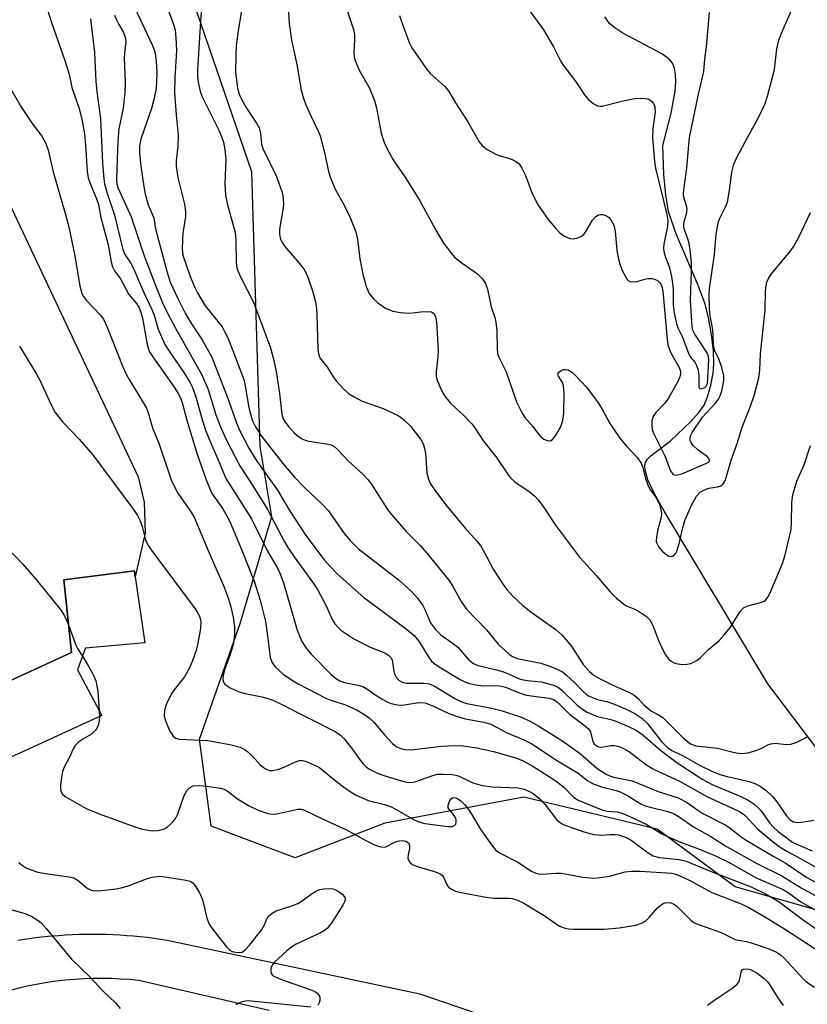
# Model space of a CAD drawing. Units: inches. Extents: x 1327762 to 1333763, y 529446 to 533446.
# Drawn here: x 1331117 to 1331294, y 530659 to 530881 of the extents above; entities that cross this region are included whole.
import ezdxf

# ---------------------------------------------------------------- set-up
doc = ezdxf.new("R2010")
doc.units = ezdxf.units.IN
doc.header["$MEASUREMENT"] = 0
for name, color, linetype in [('BLDG-Footprint', 5, 'Continuous'), ('HYDRO-Single Line Stream', 4, 'Continuous'), ('NTRL-Trees', 3, 'Continuous'), ('TRANS-Parking Lot', 4, 'Continuous'), ('TRANS-Road', 130, 'Continuous'), ('Undefined', 1, 'Continuous')]:
    doc.layers.add(name, color=color, linetype=linetype)

msp = doc.modelspace()

# ---------------------------------------------------------------- linework, layer by layer
at = {"layer": 'BLDG-Footprint', "elevation": 439.61}
msp.add_lwpolyline([(1331129.93, 530734.13), (1331135.4, 530723.83), (1331093.73, 530704.78), (1331090.01, 530712.46), (1331075.49, 530742.47), (1331097.8, 530753.63), (1331108.87, 530729.04), (1331128.53, 530738.03), (1331126.8, 530754.44), (1331142.73, 530756.45), (1331142.93, 530755.09), (1331145.05, 530740.2), (1331131.69, 530739.06), (1331131.28, 530737.91)], close=True, dxfattribs=at)
at = {"layer": 'HYDRO-Single Line Stream'}
msp.add_lwpolyline([(1331323.72, 530680.5), (1331285.48, 530730.99), (1331262.11, 530769.88), (1331259.91, 530773.81), (1331258.48, 530776.93), (1331257.84, 530779.14), (1331257.77, 530780.2), (1331257.89, 530780.85), (1331258.37, 530781.64), (1331259.2, 530782.47), (1331263.46, 530785.66), (1331268.23, 530790.17), (1331269.96, 530792.12), (1331271.17, 530793.78), (1331271.91, 530795.67), (1331272.64, 530798.3), (1331273.16, 530800.98), (1331273.35, 530803), (1331273.24, 530806.05), (1331272.81, 530809.62), (1331272.1, 530813.53), (1331271.29, 530816.81), (1331269.75, 530820.98), (1331264.73, 530832.59), (1331263.13, 530837.42), (1331262.5, 530841.12), (1331262.07, 530845.79), (1331261.85, 530852.31), (1331263.74, 530859.6), (1331264.64, 530864.55), (1331264.79, 530866.59), (1331264.71, 530868.41), (1331264.45, 530869.76), (1331263.97, 530870.89), (1331263.15, 530871.87), (1331261.63, 530873.01), (1331252.78, 530877.66), (1331250.98, 530878.82), (1331249.84, 530879.82), (1331248.73, 530881.31)], dxfattribs=at)
at = {"layer": 'NTRL-Trees'}
msp.add_polyline3d([(1331348.4, 530909.9, 0), (1331361.05, 530829.8, 0), (1331361.5, 530822.12, 0), (1331362.3, 530796.79, 0), (1331357.08, 530755.69, 0), (1331354.58, 530745.3, 0), (1331348.6, 530720.45, 0), (1331333.59, 530685.87, 0), (1331312.71, 530675.43, 0), (1331278.13, 530685.22, 0), (1331260.52, 530698.27, 0), (1331230.5, 530705.45, 0), (1331199.19, 530699.57, 0), (1331179.72, 530692.04, 0), (1331178.96, 530691.75, 0), (1331160.04, 530698.92, 0), (1331157.43, 530718.5, 0), (1331166.56, 530744.59, 0), (1331173.74, 530768.73, 0), (1331171.05, 530784.51, 0), (1331169.17, 530846.38, 0), (1331134.32, 530948.04, 0)], dxfattribs=at)
at = {"layer": 'TRANS-Parking Lot'}
msp.add_lwpolyline([(1331088.39, 530894.69), (1331143.55, 530777.65), (1331144.94, 530771.9), (1331145.15, 530765.03), (1331142.93, 530755.09), (1331142.73, 530756.45), (1331126.8, 530754.44), (1331128.53, 530738.03), (1331108.87, 530729.04)], dxfattribs=at)
at = {"layer": 'TRANS-Road'}
for points in [[(1331116.43, 530673.21), (1331117.95, 530673.45), (1331119.48, 530673.66), (1331121.01, 530673.86), (1331122.54, 530674.03), (1331124.08, 530674.18), (1331125.61, 530674.3), (1331127.15, 530674.4), (1331128.69, 530674.48), (1331130.23, 530674.54), (1331131.78, 530674.57), (1331133.32, 530674.58), (1331134.86, 530674.57), (1331136.4, 530674.54), (1331137.94, 530674.48), (1331139.47, 530674.4), (1331141, 530674.3), (1331142.53, 530674.18), (1331144.06, 530674.03), (1331145.58, 530673.87), (1331147.1, 530673.68), (1331148.61, 530673.47), (1331150.12, 530673.23), (1331207.05, 530661.15), (1331292.07, 530631.97)], [(1331173.12, 530657.34), (1331143.73, 530664.12), (1331141.68, 530664.32), (1331139.62, 530664.46), (1331137.55, 530664.55), (1331135.48, 530664.58), (1331133.41, 530664.56), (1331131.33, 530664.49), (1331129.25, 530664.37), (1331127.18, 530664.18), (1331125.12, 530663.95), (1331123.06, 530663.66), (1331121.01, 530663.32), (1331118.97, 530662.92), (1331116.95, 530662.47), (1331114.94, 530661.97), (1331112.95, 530661.42), (1331110.98, 530660.82), (1331086.98, 530651.41)]]:
    msp.add_lwpolyline(points, dxfattribs=at)
at = {"layer": 'Undefined'}
msp.add_line((1331134.79, 530724.99, 438), (1331134.84, 530723.57, 438), dxfattribs=at)
for points, elevation in [([(1331121, 530889.81), (1331124.1, 530879.8), (1331127.08, 530871.5), (1331128, 530868.37), (1331128.66, 530865.39), (1331130.29, 530860.64), (1331130.97, 530857.87), (1331131.47, 530854.94), (1331131.72, 530852.39), (1331132.12, 530846.48), (1331132.33, 530845.05), (1331132.75, 530843.74), (1331134.21, 530840.3), (1331134.66, 530838.99), (1331135.18, 530836.07), (1331136.79, 530829.91), (1331137.48, 530826.06), (1331137.77, 530825), (1331138.26, 530824.04), (1331139.57, 530822.27), (1331141.45, 530818.73), (1331143.3, 530816.64), (1331143.84, 530815.72), (1331144.21, 530814.72), (1331144.56, 530813.4), (1331145.58, 530807.43), (1331145.88, 530806.42), (1331146.14, 530805.81), (1331146.85, 530804.66), (1331151.7, 530797.88), (1331152.62, 530796.43), (1331153.11, 530795.45), (1331153.58, 530794.11), (1331154.58, 530790.38), (1331156.7, 530783.22), (1331158.89, 530776.94), (1331159.78, 530774.81), (1331160.28, 530773.78), (1331162.68, 530770.42), (1331164.13, 530767.69), (1331166.97, 530761.09), (1331169.79, 530753.88), (1331171.11, 530749.81), (1331172.27, 530745.06), (1331172.68, 530742.42), (1331173.34, 530736.95), (1331173.78, 530735.78), (1331174.41, 530734.91), (1331175.4, 530733.91), (1331176.26, 530733.19), (1331178.11, 530731.9), (1331179.62, 530731.02), (1331185.9, 530727.75), (1331187.01, 530727.3), (1331190.31, 530726.22), (1331192.94, 530725.02), (1331194.2, 530724.32), (1331195.62, 530723.3), (1331196.72, 530722.36), (1331199.06, 530719.5), (1331200.89, 530717.53), (1331201.76, 530716.89), (1331202.69, 530716.43), (1331203.74, 530716.19), (1331205.13, 530716.13), (1331211.93, 530716.95), (1331215.07, 530717.09), (1331216.79, 530717.03), (1331219.91, 530716.55), (1331223.65, 530715.74), (1331228.68, 530714.29), (1331230.36, 530713.63), (1331232.56, 530712.42), (1331237.68, 530709.12), (1331239.49, 530707.67), (1331241.66, 530705.47), (1331242.78, 530704.78), (1331248.27, 530702.51), (1331249.32, 530702.29), (1331251.56, 530702.17), (1331252.38, 530701.94), (1331253.71, 530701.41), (1331258.06, 530699.35), (1331261.6, 530697.21), (1331262.89, 530696.55), (1331265.8, 530695.27), (1331269.89, 530693.81), (1331273.72, 530692.2), (1331276.74, 530690.7), (1331282.83, 530687.27), (1331288.94, 530684.65), (1331290.17, 530683.89), (1331292.93, 530681.88), (1331298.11, 530678.9)], 432), ([(1331158.01, 530884.99), (1331157.62, 530880.34), (1331156.94, 530869.33), (1331156.92, 530867.98), (1331157.11, 530866.56), (1331157.57, 530864.56), (1331157.95, 530863.46), (1331161.81, 530855.63), (1331162.47, 530854.11), (1331162.82, 530853.08), (1331163.12, 530851.44), (1331163.33, 530849.21), (1331163.14, 530843.66), (1331163.27, 530841.14), (1331163.71, 530838.94), (1331165.17, 530833.84), (1331165.41, 530832.75), (1331165.56, 530831), (1331165.68, 530825.9), (1331165.83, 530824.73), (1331166.1, 530823.91), (1331166.7, 530822.58), (1331169.54, 530816.98), (1331173.42, 530806.7), (1331174.18, 530803.89), (1331174.66, 530801.39), (1331175.44, 530796.4), (1331175.99, 530791.77), (1331176.28, 530790.74), (1331176.68, 530789.98), (1331177.51, 530788.9), (1331178.84, 530787.46), (1331179.71, 530786.72), (1331180.69, 530786.11), (1331181.23, 530785.9), (1331182.08, 530785.7), (1331186.49, 530785.02), (1331187.05, 530784.86), (1331187.7, 530784.54), (1331188.54, 530783.81), (1331191.05, 530781.11), (1331193.27, 530779.16), (1331194.45, 530778), (1331195.4, 530776.99), (1331196.11, 530776.09), (1331199.81, 530770.31), (1331200.67, 530769.13), (1331203.88, 530765.37), (1331207.19, 530762.06), (1331208.66, 530760.47), (1331213.57, 530754.34), (1331214.38, 530753.19), (1331216.41, 530749.58), (1331217.56, 530747.85), (1331222.1, 530743.15), (1331224.74, 530739.95), (1331227.26, 530737.6), (1331227.95, 530737.12), (1331229.03, 530736.67), (1331234.33, 530735.62), (1331236.56, 530734.86), (1331238.47, 530734.09), (1331239.22, 530733.66), (1331240.15, 530732.93), (1331241.89, 530731.32), (1331243.76, 530729.36), (1331244.57, 530728.69), (1331245.26, 530728.24), (1331247.12, 530727.46), (1331249.46, 530726.92), (1331250.71, 530726.51), (1331253.58, 530725.26), (1331255.51, 530724.27), (1331257.08, 530723.22), (1331258.33, 530722.11), (1331261.5, 530718.01), (1331262.87, 530716.61), (1331263.87, 530715.98), (1331266.41, 530714.76), (1331270.08, 530712.64), (1331273.04, 530711.24), (1331274.68, 530710.59), (1331276.35, 530710.09), (1331281.25, 530708.95), (1331282.54, 530708.51), (1331283.73, 530707.95), (1331285.12, 530706.92), (1331286.6, 530705.52), (1331287.51, 530704.37), (1331289.73, 530701.27), (1331290.48, 530700.42), (1331291.23, 530699.91), (1331291.69, 530699.78), (1331292.22, 530699.75), (1331293.61, 530699.87), (1331295.85, 530700.23)], 422), ([(1331167.17, 530884.55), (1331166.09, 530878.19), (1331165.66, 530874.75), (1331165.56, 530872.76), (1331165.55, 530868.78), (1331165.99, 530865.27), (1331166.36, 530863.85), (1331167.12, 530862.28), (1331168.01, 530860.76), (1331170.28, 530857.35), (1331170.82, 530856.33), (1331171.15, 530855), (1331171.39, 530852.72), (1331171.7, 530851.62), (1331174.74, 530845.36), (1331176.03, 530841.71), (1331176.24, 530840.59), (1331176.3, 530838.95), (1331176.18, 530837.8), (1331175.4, 530833.43), (1331175.4, 530832.28), (1331175.65, 530831.19), (1331176.01, 530830.46), (1331176.63, 530829.53), (1331180.23, 530825.31), (1331181.11, 530824.15), (1331181.8, 530822.67), (1331182.85, 530819.56), (1331183.51, 530817.1), (1331183.77, 530815.51), (1331183.86, 530814.16), (1331184.05, 530806.4), (1331184.2, 530805.33), (1331184.56, 530804.46), (1331186.26, 530802.31), (1331187.51, 530800.19), (1331188.11, 530799.33), (1331189.7, 530797.62), (1331190.98, 530796.43), (1331192.24, 530795.64), (1331194.1, 530794.68), (1331198.79, 530793.02), (1331202.03, 530791.56), (1331202.76, 530791.1), (1331203.41, 530790.58), (1331205.01, 530788.95), (1331207.02, 530786.43), (1331207.51, 530785.69), (1331207.91, 530784.82), (1331208.13, 530784.04), (1331208.31, 530782.89), (1331208.64, 530778.51), (1331209, 530777.11), (1331209.45, 530776.06), (1331210.42, 530774.64), (1331212.87, 530771.43), (1331217.26, 530766.06), (1331219.92, 530763.16), (1331220.7, 530762.19), (1331221.42, 530760.99), (1331223.58, 530756.81), (1331225.97, 530753.15), (1331226.7, 530752.23), (1331228.11, 530750.7), (1331230.26, 530748.66), (1331232.11, 530747.19), (1331237.76, 530743.14), (1331239.07, 530742.03), (1331240.05, 530740.94), (1331241.31, 530739.32), (1331243.84, 530735.37), (1331245.3, 530733.77), (1331246.38, 530732.9), (1331247.58, 530732.18), (1331250.53, 530730.72), (1331254.16, 530729.13), (1331255.38, 530728.42), (1331256.24, 530727.72), (1331257.57, 530726.26), (1331258.49, 530725.4), (1331259.28, 530724.86), (1331261.01, 530723.95), (1331261.8, 530723.39), (1331266.24, 530718.94), (1331267.36, 530717.98), (1331268.08, 530717.49), (1331269.3, 530717.02), (1331274.17, 530716.51), (1331278.3, 530715.47), (1331279.61, 530715.29), (1331280.98, 530715.46), (1331282.89, 530716), (1331283.95, 530716.41), (1331285.46, 530717.24), (1331286.18, 530717.5), (1331287.13, 530717.63), (1331289.6, 530717.33), (1331290.7, 530717.37), (1331292.05, 530717.81), (1331293.84, 530718.71), (1331294.49, 530719.22)], 420), ([(1331177.33, 530884.88), (1331177.61, 530879.82), (1331178.12, 530876.04), (1331179.35, 530870.54), (1331180.33, 530864.76), (1331180.87, 530862.9), (1331181.44, 530861.32), (1331182.47, 530859), (1331184.14, 530855.58), (1331184.57, 530854.5), (1331185.56, 530850.77), (1331186.44, 530846.44), (1331186.89, 530845.05), (1331188.05, 530842.35), (1331190.07, 530838.72), (1331191.31, 530836.24), (1331192.63, 530832.85), (1331193.05, 530831.17), (1331193.56, 530826.8), (1331194.19, 530823.33), (1331194.99, 530820.55), (1331195.67, 530818.98), (1331196.53, 530817.81), (1331197.63, 530816.83), (1331199.35, 530815.69), (1331200.94, 530815.01), (1331202.69, 530814.67), (1331204.76, 530814.49), (1331207.31, 530814.86), (1331208.94, 530814.92), (1331209.68, 530814.8), (1331210.25, 530814.42), (1331210.6, 530813.81), (1331210.85, 530812.55), (1331211.18, 530806.12), (1331211.12, 530804.64), (1331210.72, 530801.41), (1331210.72, 530800.26), (1331210.94, 530799.45), (1331211.48, 530798.13), (1331212.22, 530796.57), (1331212.81, 530795.6), (1331214.07, 530794.16), (1331217, 530791.48), (1331218.78, 530789.6), (1331219.45, 530788.7), (1331221.43, 530785.66), (1331224.32, 530782.02), (1331226.79, 530778.34), (1331227.5, 530777.41), (1331228.49, 530776.5), (1331231.96, 530774.18), (1331233, 530773.27), (1331233.76, 530772.47), (1331234.7, 530771.2), (1331237.67, 530766.78), (1331243.08, 530759.56), (1331244.01, 530758.46), (1331246.91, 530755.34), (1331249.96, 530751.7), (1331251.41, 530750.31), (1331252.93, 530749.03), (1331253.66, 530748.58), (1331255.54, 530747.78), (1331256.53, 530747.24), (1331258.14, 530746.14), (1331258.92, 530745.39), (1331259.59, 530744.15), (1331260.96, 530740.61), (1331261.77, 530738.8), (1331262.43, 530737.56), (1331263.11, 530736.64), (1331263.72, 530736.06), (1331264.51, 530735.64), (1331265.22, 530735.46), (1331266.34, 530735.38), (1331267.21, 530735.41), (1331268.05, 530735.55), (1331268.8, 530735.85), (1331269.51, 530736.27), (1331270.35, 530736.96), (1331272.1, 530738.75), (1331274.5, 530740.79), (1331275.66, 530742.03), (1331277.1, 530743.77), (1331279.26, 530747.27), (1331280, 530748.1), (1331281.01, 530748.56), (1331284.14, 530749.39), (1331284.65, 530749.62), (1331285.06, 530749.94), (1331285.55, 530750.59), (1331286.2, 530751.84), (1331288.8, 530758.12), (1331289.41, 530760.07), (1331290.74, 530765.77), (1331290.86, 530767.23), (1331290.93, 530771.95), (1331291.13, 530773.6), (1331292.01, 530776.63), (1331293.69, 530780.33), (1331295.09, 530784.7)], 418), ([(1331189.76, 530885.49), (1331191.65, 530879.83), (1331192.09, 530878.43), (1331192.31, 530877.31), (1331192.32, 530876.15), (1331192.17, 530873.24), (1331192.23, 530872.4), (1331192.35, 530871.87), (1331193.39, 530869.29), (1331195.7, 530865.22), (1331196.81, 530862.48), (1331197.3, 530860.77), (1331198.38, 530855.08), (1331199.01, 530853.01), (1331199.62, 530851.69), (1331201.04, 530849.11), (1331203.85, 530845), (1331206.96, 530839.98), (1331210.64, 530833.22), (1331212.42, 530830.32), (1331214.01, 530828.21), (1331214.97, 530827.11), (1331216.59, 530825.8), (1331220.06, 530823.39), (1331221.08, 530822.37), (1331221.89, 530821.21), (1331222.31, 530819.93), (1331223.13, 530815.93), (1331223.93, 530813.54), (1331224.21, 530812.47), (1331224.39, 530810.57), (1331224.46, 530806.55), (1331224.6, 530805.42), (1331224.9, 530804.59), (1331226.5, 530801.28), (1331228.82, 530794.56), (1331230.11, 530791.98), (1331230.74, 530791.04), (1331232.55, 530788.98), (1331233.8, 530787.23), (1331234.32, 530786.64), (1331235.03, 530786.14), (1331235.78, 530785.81), (1331236.5, 530785.76), (1331236.89, 530785.98), (1331237.4, 530786.55), (1331237.88, 530787.24), (1331238.86, 530788.98), (1331239.27, 530790.31), (1331239.54, 530791.97), (1331239.56, 530796.39), (1331239.45, 530798.13), (1331239.24, 530798.91), (1331238.34, 530800.34), (1331238.19, 530800.95), (1331238.38, 530801.26), (1331238.92, 530801.64), (1331239.37, 530801.8), (1331239.86, 530801.84), (1331240.38, 530801.75), (1331240.84, 530801.56), (1331241.44, 530801.16), (1331242.07, 530800.59), (1331244.6, 530797.88), (1331247.22, 530794.34), (1331248.19, 530792.89), (1331249.89, 530789.69), (1331252.14, 530786.37), (1331253.73, 530784.47), (1331256.11, 530781.91), (1331256.91, 530780.72), (1331257.22, 530779.96), (1331257.92, 530777.29), (1331258.49, 530775.64), (1331259.04, 530774.66), (1331260.2, 530773.12), (1331260.64, 530772.41), (1331261.08, 530771.38), (1331261.41, 530770.17), (1331261.5, 530769.4), (1331261.44, 530768.57), (1331260.65, 530765.44), (1331260.38, 530764.01), (1331260.36, 530763.16), (1331260.47, 530762.69), (1331260.93, 530761.77), (1331261.68, 530760.89), (1331262.73, 530760.03), (1331263.16, 530759.79), (1331263.59, 530759.68), (1331264.02, 530759.77), (1331264.41, 530760.02), (1331264.73, 530760.4), (1331264.97, 530760.89), (1331265.56, 530762.86), (1331266.24, 530765.94), (1331266.81, 530767.78), (1331268.32, 530771.26), (1331269.4, 530773.3), (1331270.23, 530774.16), (1331271.18, 530774.7), (1331272.23, 530775.06), (1331274.12, 530775.39), (1331274.87, 530775.63), (1331275.46, 530776.08), (1331275.76, 530776.48), (1331275.98, 530776.96), (1331277.26, 530781.37), (1331278.6, 530785.19), (1331279.73, 530788.84), (1331281.51, 530793.35), (1331282.49, 530796.17), (1331283.45, 530799.94), (1331283.71, 530801.65), (1331283.86, 530805.38), (1331284.92, 530815.24), (1331284.99, 530819.43), (1331285.13, 530820.76), (1331285.3, 530821.54), (1331285.63, 530822.33), (1331286.26, 530823.28), (1331290.45, 530828.32), (1331291.25, 530829.47), (1331292.44, 530831.69), (1331295.09, 530837.2)], 416), ([(1331142.79, 530883.51), (1331146.77, 530874.98), (1331147.19, 530873.91), (1331147.42, 530873.04), (1331147.62, 530871.34), (1331147.76, 530868.77), (1331147.71, 530866.41), (1331147.53, 530864.81), (1331147.12, 530862.68), (1331146.6, 530860.69), (1331144.16, 530853.78), (1331143.89, 530852.26), (1331143.9, 530850.56), (1331144.21, 530847.67), (1331144.86, 530843.04), (1331145.18, 530841.34), (1331145.87, 530838.92), (1331147.1, 530835.98), (1331147.5, 530833.53), (1331147.84, 530832.12), (1331150.03, 530823.98), (1331150.83, 530821.54), (1331152.5, 530817.81), (1331154.22, 530814.38), (1331155.6, 530812.11), (1331158.03, 530808.53), (1331160.15, 530804.59), (1331163.7, 530795.55), (1331165.73, 530789.78), (1331166.44, 530788.18), (1331168.53, 530784.09), (1331170.29, 530781.2), (1331174.97, 530774.6), (1331177.85, 530769.8), (1331181.35, 530764.41), (1331185.5, 530758.92), (1331186.87, 530757.4), (1331188.51, 530755.73), (1331194.41, 530750.44), (1331198.14, 530747.75), (1331204.05, 530743.31), (1331205.75, 530741.86), (1331206.48, 530741.08), (1331206.99, 530740.39), (1331209.06, 530736.92), (1331209.72, 530736.11), (1331210.22, 530735.66), (1331211.41, 530734.85), (1331216.17, 530731.95), (1331217.19, 530731.44), (1331218.23, 530731.05), (1331219.68, 530730.76), (1331221.44, 530730.55), (1331224.51, 530730.58), (1331225.45, 530730.5), (1331226.4, 530730.22), (1331229.31, 530729.01), (1331230.72, 530728.53), (1331232.16, 530728.25), (1331236.22, 530727.73), (1331237.33, 530727.4), (1331238.16, 530726.78), (1331240.83, 530724.05), (1331244.04, 530721.75), (1331245.08, 530720.85), (1331245.5, 530720.18), (1331246.08, 530717.97), (1331246.35, 530717.49), (1331246.88, 530716.98), (1331247.31, 530716.78), (1331248.05, 530716.71), (1331250.14, 530717.09), (1331250.92, 530717.1), (1331251.71, 530716.95), (1331252.51, 530716.63), (1331254.3, 530715.63), (1331257.89, 530712.89), (1331259.57, 530711.84), (1331265.75, 530708.98), (1331271.88, 530705.52), (1331279.14, 530702.22), (1331280.29, 530701.36), (1331283.25, 530698.25), (1331286.4, 530695.64), (1331288.28, 530694.19), (1331289.75, 530693.28), (1331292.56, 530691.79), (1331298.18, 530688.62)], 426), ([(1331149.86, 530884.08), (1331151.49, 530879.82), (1331151.89, 530878.39), (1331152.08, 530876.64), (1331152.23, 530873.7), (1331151.82, 530867.58), (1331151.8, 530864.25), (1331152.14, 530859.24), (1331152.61, 530854.73), (1331152.49, 530852.06), (1331152.17, 530848.83), (1331152.16, 530847.67), (1331152.49, 530845.14), (1331154.02, 530839.13), (1331154.28, 530837.42), (1331154.22, 530836.28), (1331153.68, 530832.52), (1331153.55, 530831.04), (1331153.47, 530828.97), (1331153.63, 530827.63), (1331155.2, 530822.98), (1331156.19, 530820.63), (1331156.95, 530819.1), (1331158.71, 530816.17), (1331162.48, 530811.43), (1331163.07, 530810.41), (1331163.84, 530808.81), (1331167.37, 530799.55), (1331167.71, 530798.13), (1331168.54, 530793.29), (1331169.28, 530790.44), (1331170.02, 530788.88), (1331171.41, 530786.77), (1331176.2, 530780.61), (1331178.82, 530777.55), (1331181.21, 530775.05), (1331184.95, 530771.58), (1331186.45, 530769.99), (1331187.33, 530768.81), (1331190.02, 530764.85), (1331191.36, 530763.27), (1331193.26, 530761.42), (1331202.48, 530754.27), (1331205.35, 530751.65), (1331206.54, 530750.32), (1331207.73, 530748.63), (1331208.21, 530747.71), (1331209.5, 530744.77), (1331210.57, 530743.21), (1331211.8, 530742.06), (1331214.68, 530739.98), (1331215.6, 530739.24), (1331217.96, 530736.58), (1331219, 530735.66), (1331219.6, 530735.31), (1331220.21, 530735.09), (1331224.03, 530734.22), (1331225.94, 530733.68), (1331227.2, 530733.18), (1331229.27, 530732.22), (1331230.08, 530731.93), (1331231.23, 530731.72), (1331234.46, 530731.45), (1331236.17, 530731.01), (1331237.55, 530730.54), (1331238.3, 530730.13), (1331238.96, 530729.61), (1331242.55, 530726.18), (1331243.71, 530725.3), (1331244.8, 530724.62), (1331245.79, 530724.15), (1331247.1, 530723.66), (1331249.78, 530723.05), (1331250.84, 530722.71), (1331254.06, 530721.38), (1331255.83, 530720.52), (1331257.34, 530719.46), (1331261.28, 530716.02), (1331262.65, 530714.95), (1331264.99, 530713.28), (1331270.68, 530709.5), (1331273.11, 530708.2), (1331279.43, 530705.61), (1331280.91, 530704.81), (1331282.33, 530703.93), (1331283.19, 530703.22), (1331283.96, 530702.38), (1331285.89, 530699.64), (1331286.75, 530698.66), (1331287.85, 530697.73), (1331290.16, 530695.96), (1331291.08, 530695.34), (1331292.03, 530694.84), (1331295.47, 530693.32)], 424), ([(1331202.46, 530881.62), (1331203.42, 530878.79), (1331204.75, 530875.37), (1331205.29, 530874.35), (1331206.45, 530872.62), (1331208.48, 530869.69), (1331209.4, 530868.53), (1331212.59, 530865.71), (1331213.55, 530864.65), (1331215.07, 530861.92), (1331217.86, 530857.68), (1331220.45, 530853.17), (1331221.14, 530852.28), (1331222.25, 530851.42), (1331224.02, 530850.42), (1331225.09, 530849.98), (1331226.79, 530849.52), (1331227.84, 530849.15), (1331228.81, 530848.67), (1331229.42, 530848.16), (1331230.02, 530847.23), (1331230.78, 530845.68), (1331231.36, 530844.36), (1331232.29, 530841.64), (1331233.73, 530838.88), (1331235.97, 530835.65), (1331237.61, 530833.67), (1331238.59, 530832.65), (1331239.54, 530831.97), (1331240.86, 530831.36), (1331241.66, 530831.26), (1331242.67, 530831.48), (1331243.38, 530831.8), (1331243.99, 530832.29), (1331244.49, 530832.97), (1331245.96, 530835.51), (1331246.69, 530836.3), (1331247.32, 530836.7), (1331247.8, 530836.8), (1331248.33, 530836.75), (1331249.11, 530836.46), (1331249.56, 530836.16), (1331250.11, 530835.56), (1331250.8, 530834.38), (1331251.09, 530832.98), (1331251.49, 530828.64), (1331251.92, 530826.42), (1331252.24, 530825.33), (1331252.77, 530824.02), (1331253.38, 530822.76), (1331253.82, 530822.1), (1331254.12, 530821.83), (1331254.47, 530821.66), (1331255.15, 530821.56), (1331255.93, 530821.66), (1331258.09, 530822.26), (1331258.62, 530822.33), (1331259.41, 530822.31), (1331259.91, 530822.21), (1331260.6, 530821.86), (1331261.18, 530821.35), (1331261.46, 530820.93), (1331261.7, 530820.26), (1331261.82, 530819.51), (1331262.79, 530808.69), (1331262.97, 530807.36), (1331263.55, 530805.76), (1331265.52, 530802.26), (1331265.77, 530801.48), (1331265.79, 530800.96), (1331265.62, 530800.17), (1331265.18, 530799.12), (1331263.13, 530795.36), (1331262.31, 530794.23), (1331260.28, 530792.11), (1331259.64, 530791.22), (1331259.35, 530790.25), (1331259.33, 530789.13), (1331259.45, 530788.28), (1331259.72, 530787.47), (1331262.3, 530782.4), (1331263.53, 530778.98), (1331264.05, 530778.26), (1331264.38, 530778.06), (1331264.83, 530778.01), (1331266.12, 530778.35), (1331271.49, 530780.62), (1331272.08, 530780.93), (1331272.32, 530781.19), (1331272.36, 530781.35), (1331272.3, 530781.66), (1331271.89, 530782.14), (1331269.78, 530783.68), (1331268.66, 530784.67), (1331268.19, 530785.36), (1331268.02, 530785.87), (1331267.98, 530786.39), (1331268.07, 530786.87), (1331268.43, 530787.64), (1331270.8, 530791.07), (1331271.5, 530791.95), (1331273.69, 530794.21), (1331274.39, 530795.15), (1331274.74, 530795.93), (1331275.1, 530797.04), (1331275.61, 530799.29), (1331275.57, 530800.4), (1331275.11, 530802.27), (1331274.5, 530804.04), (1331273.57, 530806.07), (1331273.34, 530806.77), (1331273.23, 530807.61), (1331273.13, 530810.75), (1331272.44, 530814.37), (1331272.32, 530815.78), (1331272.28, 530818.62), (1331272.34, 530820.02), (1331273.45, 530827.73), (1331273.87, 530832.34), (1331274.12, 530834.02), (1331274.37, 530835.11), (1331274.65, 530835.91), (1331275.96, 530838.48), (1331276.37, 530839.53), (1331276.86, 530842.17), (1331277.36, 530846.29), (1331277.85, 530848.13), (1331278.43, 530849.46), (1331280.45, 530853.32), (1331283.31, 530858.47), (1331284.86, 530861.78), (1331285.4, 530863.44), (1331286.98, 530869.43), (1331287.51, 530874.13), (1331287.94, 530876.04), (1331288.57, 530877.64), (1331290.66, 530882.41)], 414), ([(1331231.96, 530882.48), (1331234.92, 530878.41), (1331237.16, 530874.52), (1331238.77, 530871.41), (1331239.4, 530870.42), (1331242.26, 530866.6), (1331244.14, 530863.74), (1331244.91, 530862.87), (1331246.16, 530861.8), (1331247.07, 530861.28), (1331247.7, 530861.16), (1331248.17, 530861.17), (1331252.56, 530862.34), (1331255.43, 530862.88), (1331256.85, 530863.01), (1331257.92, 530862.94), (1331258.66, 530862.74), (1331259.26, 530862.33), (1331259.72, 530861.78), (1331260, 530861.05), (1331260.08, 530859.93), (1331259.6, 530856.08), (1331259.51, 530854.12), (1331259.94, 530848.78), (1331260.21, 530847.22), (1331262.76, 530836.77), (1331262.97, 530835.42), (1331262.87, 530834.16), (1331262.04, 530830.06), (1331261.98, 530829.19), (1331262.06, 530828.4), (1331262.36, 530827.35), (1331263.33, 530824.75), (1331263.77, 530822.76), (1331264.13, 530820.1), (1331264.14, 530816.33), (1331264.4, 530814.64), (1331264.93, 530812.12), (1331265.29, 530811.08), (1331266.28, 530809.09), (1331267.65, 530805.31), (1331268.09, 530804.61), (1331269.07, 530803.49), (1331269.44, 530802.75), (1331269.76, 530801.65), (1331269.96, 530800.49), (1331269.92, 530797.91), (1331270.05, 530797.61), (1331270.34, 530797.5), (1331270.92, 530797.59), (1331271.3, 530797.79), (1331271.58, 530798.08), (1331271.86, 530798.71), (1331272.15, 530802.54), (1331272.18, 530804.24), (1331272.06, 530804.95), (1331271.76, 530805.64), (1331269.02, 530809.76), (1331268.6, 530810.72), (1331268.42, 530811.5), (1331268.09, 530817.4), (1331268.12, 530819.71), (1331268.32, 530823.9), (1331268.3, 530825.88), (1331268.02, 530828.8), (1331267.79, 530830.25), (1331267.48, 530831.26), (1331266.75, 530833.05), (1331266.56, 530833.84), (1331266.55, 530834.38), (1331266.66, 530835.2), (1331267.26, 530837.24), (1331267.33, 530837.95), (1331267.18, 530838.75), (1331266.59, 530840.65), (1331266.49, 530841.47), (1331266.53, 530842.33), (1331267.24, 530847.22), (1331267.65, 530852.44), (1331267.87, 530854.14), (1331269.89, 530863.87), (1331271.09, 530869.01), (1331271.29, 530871.8), (1331271.67, 530874.56), (1331272.35, 530882.31)], 412), ([(1331132.81, 530880.89), (1331133.71, 530873.25), (1331134.06, 530866.81), (1331134.27, 530864.49), (1331135.08, 530858.33), (1331135.51, 530848.36), (1331135.81, 530844.8), (1331136.02, 530843.66), (1331136.53, 530841.78), (1331138.26, 530836.63), (1331140.11, 530828.91), (1331140.53, 530827.91), (1331141.85, 530825.84), (1331142.54, 530824.57), (1331144.76, 530819.31), (1331146.67, 530815.36), (1331147.15, 530814.11), (1331148.11, 530810.93), (1331149.62, 530807.5), (1331150.39, 530806.22), (1331153.74, 530801.39), (1331155.22, 530798.98), (1331155.85, 530797.74), (1331156.53, 530795.9), (1331157.83, 530791.11), (1331158.78, 530788.16), (1331159.57, 530786.16), (1331162.02, 530780.59), (1331163.31, 530777.24), (1331169.13, 530768.19), (1331172.75, 530760.9), (1331174.98, 530757.02), (1331175.59, 530755.81), (1331176.33, 530753.76), (1331179.39, 530743.07), (1331180.48, 530740.5), (1331181.42, 530739.03), (1331182.59, 530737.68), (1331186.98, 530733.19), (1331188.09, 530732.24), (1331189.06, 530731.64), (1331190.06, 530731.28), (1331193.14, 530730.71), (1331194.19, 530730.38), (1331195.14, 530729.87), (1331197.17, 530728.41), (1331198.59, 530727.5), (1331199.82, 530726.84), (1331200.61, 530726.56), (1331201.99, 530726.28), (1331203.07, 530726.21), (1331204.04, 530726.3), (1331206.86, 530726.77), (1331208.24, 530726.69), (1331210.16, 530725.97), (1331213.59, 530724.32), (1331215.98, 530723.44), (1331217.39, 530723.08), (1331221.5, 530722.36), (1331223.03, 530721.92), (1331226.71, 530719.97), (1331230.53, 530718.35), (1331232.32, 530717.44), (1331238.06, 530713.66), (1331242.77, 530710.87), (1331244.96, 530709.16), (1331245.94, 530708.56), (1331248.02, 530707.75), (1331251.28, 530706.94), (1331252.18, 530706.63), (1331253.92, 530705.72), (1331256.85, 530703.95), (1331257.81, 530703.49), (1331258.94, 530703.16), (1331262.97, 530702.21), (1331264.36, 530701.7), (1331265.5, 530701.03), (1331268.75, 530698.77), (1331272.67, 530696.55), (1331276.17, 530694.29), (1331283.18, 530690.44), (1331288.65, 530687.75), (1331292.98, 530685.04), (1331296.97, 530682.83)], 430), ([(1331138.25, 530881.66), (1331138.68, 530880.6), (1331139.19, 530879.58), (1331140.26, 530877.8), (1331140.74, 530876.51), (1331140.78, 530875.54), (1331140.54, 530873.83), (1331140.43, 530872.07), (1331140.65, 530866.49), (1331140.59, 530864.21), (1331140.17, 530860.7), (1331139.23, 530856.04), (1331138.97, 530853.33), (1331138.72, 530844.81), (1331138.81, 530843.65), (1331139.03, 530842.87), (1331142.01, 530836.23), (1331144.92, 530827.48), (1331147.38, 530820.98), (1331149.1, 530816.87), (1331150.28, 530814.36), (1331152.38, 530810.47), (1331157.9, 530800.62), (1331159.33, 530797.29), (1331161.12, 530791.62), (1331162.16, 530788.9), (1331163.44, 530786.08), (1331166.46, 530780.15), (1331169.44, 530775.59), (1331172.64, 530770.4), (1331176.57, 530763), (1331177.45, 530761.51), (1331178.75, 530759.58), (1331183.08, 530753.59), (1331183.99, 530752.22), (1331186.01, 530748.42), (1331187.3, 530745.47), (1331187.88, 530744.54), (1331188.62, 530743.65), (1331189.26, 530743.06), (1331192.22, 530741.12), (1331195.87, 530739.26), (1331199.14, 530737.94), (1331200.11, 530737.4), (1331200.59, 530736.84), (1331200.79, 530736.35), (1331201.21, 530733.86), (1331201.41, 530733.06), (1331201.82, 530732.35), (1331202.41, 530731.76), (1331203.09, 530731.36), (1331204.03, 530731.14), (1331207.99, 530731.17), (1331209.24, 530730.98), (1331210.48, 530730.39), (1331214.95, 530727.66), (1331216.46, 530726.93), (1331217.68, 530726.59), (1331223.26, 530725.48), (1331225.58, 530724.88), (1331229.76, 530723.53), (1331231.9, 530722.56), (1331233.91, 530721.47), (1331239.09, 530718.23), (1331243.22, 530715.28), (1331246.92, 530712.01), (1331249.07, 530710.65), (1331250.03, 530710.21), (1331250.8, 530709.96), (1331254.93, 530709.1), (1331260.77, 530706.76), (1331265.27, 530705.29), (1331267.31, 530704.22), (1331269.71, 530702.52), (1331270.87, 530701.8), (1331276.04, 530699.12), (1331277.01, 530698.45), (1331279.45, 530696.52), (1331280.58, 530695.76), (1331286.82, 530692.05), (1331289.36, 530690.63), (1331294.26, 530687.36), (1331298.35, 530685.16)], 428), ([(1331112.51, 530869.2), (1331117.16, 530861.1), (1331119.71, 530857.25), (1331121.86, 530854.43), (1331122.78, 530852.76), (1331123.28, 530851.3), (1331124.39, 530846.39), (1331127.21, 530836.78), (1331127.86, 530834.3), (1331129.29, 530827.45), (1331130.46, 530820.59), (1331130.91, 530818.98), (1331131.26, 530818.3), (1331131.96, 530817.37), (1331135.02, 530814.17), (1331135.74, 530813.2), (1331136.59, 530811.36), (1331140.12, 530802.45), (1331140.86, 530800.77), (1331141.53, 530799.54), (1331144.74, 530794.38), (1331145.45, 530793.11), (1331145.86, 530792.06), (1331146.86, 530788.49), (1331148.24, 530785.23), (1331151.07, 530776.76), (1331152.53, 530773.96), (1331155.33, 530769.99), (1331156.18, 530768.54), (1331159.49, 530760.68), (1331162.79, 530753.15), (1331163.72, 530750.77), (1331164.37, 530748.61), (1331164.96, 530745.98), (1331165.26, 530743.87), (1331165.28, 530742.42), (1331165.16, 530740.65), (1331164.94, 530739.53), (1331164.26, 530737.38), (1331163.07, 530734.16), (1331162.75, 530732.89), (1331162.69, 530732.09), (1331162.77, 530731.56), (1331162.92, 530731.21), (1331163.19, 530730.86), (1331164.3, 530730.11), (1331166.33, 530729.17), (1331167.67, 530728.81), (1331171.48, 530728.09), (1331172.83, 530727.71), (1331173.93, 530727.29), (1331175.5, 530726.55), (1331187.97, 530720.23), (1331189.18, 530719.42), (1331189.98, 530718.61), (1331191.97, 530716.12), (1331193.58, 530713.76), (1331194.28, 530712.94), (1331195.06, 530712.24), (1331195.72, 530711.78), (1331197.55, 530710.87), (1331198.94, 530710.36), (1331202.9, 530709.13), (1331204.04, 530708.84), (1331204.79, 530708.76), (1331205.45, 530708.81), (1331206.13, 530708.97), (1331209.79, 530710.29), (1331210.94, 530710.6), (1331212.34, 530710.66), (1331214.33, 530710.56), (1331215.17, 530710.43), (1331215.95, 530710.19), (1331218.97, 530708.69), (1331221.11, 530708.08), (1331223.4, 530707.81), (1331229.25, 530707.56), (1331230.57, 530707.28), (1331231.6, 530706.82), (1331232.59, 530706.26), (1331234.19, 530705.03), (1331235.19, 530703.97), (1331237.85, 530700.42), (1331238.46, 530699.85), (1331239.4, 530699.31), (1331243.99, 530697.66), (1331246.24, 530697), (1331247.85, 530696.85), (1331250.02, 530697.03), (1331251.09, 530697.03), (1331251.9, 530696.93), (1331252.73, 530696.68), (1331253.8, 530696.25), (1331254.72, 530695.73), (1331258.49, 530692.87), (1331259.63, 530692.24), (1331261.16, 530691.87), (1331265.52, 530691.41), (1331267.06, 530691.04), (1331273.08, 530688.54), (1331281.73, 530685.23), (1331285.09, 530683.6), (1331288.05, 530681.85), (1331293.26, 530677.97), (1331300.61, 530672.86)], 434), ([(1331116.82, 530807.07), (1331120.58, 530800.96), (1331121.45, 530799.4), (1331123.94, 530793.89), (1331124.89, 530792.17), (1331126.6, 530789.95), (1331130.27, 530786.12), (1331133.33, 530782.57), (1331142.53, 530770.31), (1331143.43, 530768.92), (1331144.06, 530767.72), (1331144.49, 530766.42), (1331145.22, 530763.46), (1331145.81, 530762.19), (1331147.32, 530760.03), (1331156.45, 530747.87), (1331157.06, 530746.95), (1331157.42, 530746.22), (1331157.66, 530745.44), (1331157.73, 530744.89), (1331157.65, 530743.46), (1331156.98, 530739.75), (1331156.57, 530738.25), (1331155.93, 530736.43), (1331155.13, 530734.63), (1331154, 530732.6), (1331151.71, 530729.67), (1331151.05, 530728.63), (1331149.99, 530726.48), (1331149.5, 530725.09), (1331149.47, 530723.72), (1331149.71, 530722.64), (1331150.75, 530720.3), (1331151.49, 530719.16), (1331152.07, 530718.74), (1331152.83, 530718.54), (1331159.3, 530718.2), (1331164.22, 530717.29), (1331166.59, 530716.68), (1331167.49, 530716.28), (1331168.33, 530715.69), (1331169.34, 530714.71), (1331171.11, 530712.75), (1331171.75, 530712.17), (1331172.44, 530711.74), (1331173.18, 530711.47), (1331173.96, 530711.45), (1331175.31, 530711.79), (1331176.65, 530712.3), (1331179.06, 530713.43), (1331179.86, 530713.69), (1331180.6, 530713.73), (1331181.3, 530713.56), (1331183.53, 530712.62), (1331184.47, 530712.12), (1331187.08, 530709.92), (1331189.93, 530707.72), (1331191.37, 530706.69), (1331192.56, 530706), (1331195.4, 530704.68), (1331199.11, 530703.77), (1331200.44, 530703.31), (1331201.9, 530702.61), (1331205.78, 530700.35), (1331206.84, 530699.9), (1331208.16, 530699.52), (1331213.39, 530698.84), (1331214.24, 530698.84), (1331214.91, 530699.05), (1331215.15, 530699.37), (1331215.27, 530699.78), (1331215.28, 530700.24), (1331215.18, 530700.68), (1331214.83, 530701.28), (1331213.57, 530702.81), (1331213.47, 530703.04), (1331213.44, 530703.55), (1331213.74, 530704.57), (1331214.16, 530705.17), (1331214.52, 530705.34), (1331215.15, 530705.27), (1331215.59, 530705.08), (1331216.28, 530704.61), (1331217.14, 530703.82), (1331217.69, 530703.17), (1331218.63, 530701.78), (1331220.63, 530698.31), (1331223.19, 530694.68), (1331224.11, 530693.55), (1331224.55, 530693.18), (1331225.3, 530692.72), (1331229.17, 530690.77), (1331232.21, 530688.79), (1331233.18, 530688.29), (1331233.74, 530688.14), (1331234.58, 530688.09), (1331237.75, 530688.29), (1331238.89, 530688.28), (1331240.28, 530688.09), (1331243.82, 530687.44), (1331246.32, 530687.18), (1331247.79, 530687.31), (1331249.84, 530687.64), (1331253.36, 530688.62), (1331254.73, 530688.8), (1331256.7, 530688.78), (1331262.7, 530688.4), (1331263.85, 530688.28), (1331264.73, 530688.09), (1331266.03, 530687.58), (1331268.06, 530686.62), (1331272.87, 530683.99), (1331279.5, 530681.38), (1331281.18, 530680.6), (1331285.37, 530678.17), (1331289.49, 530675.64), (1331297.44, 530670.45)], 436), ([(1331114.05, 530761.64), (1331117.5, 530758.07), (1331119.03, 530756.34), (1331120.9, 530754.14), (1331126.2, 530747.55), (1331126.97, 530746.29), (1331127.87, 530744.25)], 438), ([(1331127.87, 530744.25), (1331129.5, 530739.7), (1331129.9, 530738.93), (1331131.02, 530737.19)], 438), ([(1331131.02, 530737.19), (1331132.12, 530735.46), (1331133.14, 530733.64), (1331133.61, 530732.72), (1331134.01, 530731.7), (1331134.22, 530730.9), (1331134.47, 530729.26), (1331134.79, 530724.99)], 438), ([(1331134.84, 530723.57), (1331134.77, 530722.7), (1331134.55, 530721.63), (1331134.25, 530720.89), (1331133.92, 530720.44), (1331133.06, 530719.67), (1331131.12, 530718.53), (1331130.21, 530717.88), (1331129.42, 530717.12), (1331128.92, 530716.34), (1331128.1, 530714.44), (1331126.93, 530712.24), (1331126.54, 530711.25), (1331126.27, 530709.85), (1331126.08, 530708.14), (1331126.07, 530707.3), (1331126.16, 530706.78), (1331126.54, 530706.11), (1331127.14, 530705.61), (1331131.85, 530702.9), (1331134.77, 530701.68), (1331142.84, 530698.73), (1331144.5, 530698.25), (1331146.72, 530697.86), (1331148.14, 530697.93), (1331149.5, 530698.31), (1331150.22, 530698.78), (1331150.87, 530699.35), (1331151.49, 530699.97), (1331152.02, 530700.65), (1331152.5, 530701.69), (1331153.93, 530705.81), (1331154.59, 530707.01), (1331155.12, 530707.57), (1331156.01, 530707.98), (1331157.36, 530708.08), (1331159.04, 530707.92), (1331162.13, 530707.44), (1331162.93, 530707.22), (1331163.65, 530706.87), (1331165.95, 530705.06), (1331168.58, 530703.46), (1331170.65, 530702.54), (1331172.78, 530701.79), (1331173.76, 530701.64), (1331174.8, 530701.71), (1331179.59, 530702.74), (1331180.3, 530702.73), (1331181.1, 530702.5), (1331185.26, 530700.48), (1331190.57, 530698.09), (1331195.03, 530695.57), (1331196.86, 530694.73), (1331197.94, 530694.33), (1331198.7, 530694.2), (1331199.43, 530694.28), (1331201.6, 530695.35), (1331202.42, 530695.61), (1331203.23, 530695.69), (1331203.94, 530695.54), (1331204.51, 530695.14), (1331204.75, 530694.54), (1331204.73, 530693.85), (1331204.46, 530692.48), (1331204.39, 530691.69), (1331204.47, 530691.21), (1331204.86, 530690.65), (1331205.53, 530690.22), (1331206.33, 530689.88), (1331207.76, 530689.42), (1331210.14, 530688.8), (1331211.73, 530688.14), (1331212.15, 530687.81), (1331212.43, 530687.4), (1331213.28, 530685.5), (1331213.63, 530685.09), (1331214.32, 530684.62), (1331215.12, 530684.29), (1331215.98, 530684.07), (1331222.42, 530682.84), (1331223.84, 530682.69), (1331227.03, 530682.71), (1331227.85, 530682.58), (1331228.92, 530682.27), (1331230.51, 530681.52), (1331235.11, 530678.78), (1331238.57, 530676.39), (1331239.81, 530675.91), (1331240.62, 530675.76), (1331241.79, 530675.69), (1331248.61, 530675.66), (1331252.01, 530676.01), (1331255.72, 530676.6), (1331257.02, 530677.02), (1331257.96, 530677.56), (1331258.77, 530678.36), (1331260.65, 530680.5), (1331261.44, 530681.21), (1331261.89, 530681.46), (1331262.38, 530681.63), (1331263.37, 530681.68), (1331264.25, 530681.39), (1331264.91, 530680.93), (1331268.14, 530677.74), (1331268.79, 530677.21), (1331269.27, 530676.94), (1331274.96, 530674.95), (1331278.1, 530673.38), (1331278.86, 530673.18), (1331280.61, 530672.91), (1331281.74, 530672.61), (1331285.92, 530671.22), (1331287.45, 530670.51), (1331288.35, 530669.91), (1331289.19, 530669.13), (1331293.47, 530664.5), (1331294.08, 530663.93), (1331295.97, 530662.64)], 438), ([(1331116.7, 530690.69), (1331117.28, 530690.2), (1331118.17, 530689.63), (1331119.03, 530689.2), (1331121, 530688.57), (1331123.25, 530688.15), (1331127.97, 530687.51), (1331129.11, 530687.24), (1331130.08, 530686.69), (1331132.06, 530684.94), (1331132.82, 530684.53), (1331133.56, 530684.35), (1331135.32, 530684.43), (1331138.6, 530684.82), (1331140.04, 530685.07), (1331141.35, 530685.47), (1331145.65, 530687.13), (1331146.71, 530687.41), (1331147.79, 530687.59), (1331148.54, 530687.61), (1331149.55, 530687.51), (1331153.97, 530686.82), (1331155.27, 530686.5), (1331155.92, 530686.11), (1331156.44, 530685.5), (1331157.31, 530684.07), (1331157.81, 530683.06), (1331158.13, 530682.05), (1331159.03, 530678.16), (1331159.55, 530676.84), (1331160.38, 530675.65), (1331163.51, 530671.73), (1331164.11, 530671.11), (1331164.78, 530670.68), (1331165.53, 530670.48), (1331166.55, 530670.44), (1331167.03, 530670.55), (1331167.69, 530671.02), (1331168.68, 530672.12), (1331171.48, 530675.65), (1331172.09, 530676.65), (1331172.69, 530678.19), (1331173.17, 530678.81), (1331173.77, 530679.34), (1331174.7, 530679.82), (1331178.22, 530680.95), (1331179.56, 530681.5), (1331180.28, 530681.93), (1331182.56, 530683.62), (1331183.77, 530684.36), (1331184.56, 530684.65), (1331185.43, 530684.79), (1331186.61, 530684.84), (1331187.48, 530684.77), (1331188.27, 530684.49), (1331188.99, 530684.05), (1331189.64, 530683.54), (1331190.12, 530682.97), (1331190.21, 530682.75), (1331190.22, 530682.32), (1331190.07, 530681.84), (1331189.7, 530681.1), (1331187.25, 530677.17), (1331186.18, 530675.87), (1331185.61, 530675.41), (1331184.64, 530674.85), (1331179.22, 530672.33), (1331178.21, 530671.74), (1331177.1, 530670.82), (1331174.33, 530668.23), (1331173.79, 530667.59), (1331173.47, 530666.9), (1331173.45, 530666.17), (1331173.58, 530665.72), (1331173.86, 530665.34), (1331174.29, 530665.04), (1331175.89, 530664.38), (1331182.72, 530661.96), (1331183.43, 530661.63), (1331183.86, 530661.32), (1331184.35, 530660.74), (1331184.51, 530660.28), (1331184.52, 530659.74), (1331184.42, 530659.21), (1331184.1, 530658.52)], 440), ([(1331113.12, 530680.6), (1331118.09, 530679.23), (1331119.62, 530678.53), (1331121.07, 530677.68), (1331121.71, 530677.14), (1331122.86, 530675.88), (1331128.56, 530668.96), (1331132.66, 530664.95), (1331135.73, 530661.75), (1331138.45, 530659.07), (1331139.52, 530657.8)], 442), ([(1331271.89, 530658.56), (1331273.32, 530659.65), (1331277.34, 530662.3), (1331278.6, 530663.33), (1331278.89, 530663.71), (1331279.12, 530664.23), (1331279.57, 530666.34), (1331279.69, 530666.52), (1331280.01, 530666.71), (1331280.87, 530666.79), (1331281.61, 530666.58), (1331283.12, 530665.75), (1331284.69, 530664.58), (1331285.41, 530663.84), (1331285.87, 530663.22), (1331287.56, 530660.47), (1331288.91, 530658.49)], 440), ([(1331182.46, 530658.14), (1331169.8, 530659.43), (1331168.35, 530659.52), (1331167.78, 530659.48), (1331167, 530659.3), (1331166.24, 530659.01), (1331165.52, 530658.61)], 440)]:
    msp.add_lwpolyline(points, dxfattribs=dict(at, elevation=elevation))

doc.saveas('drawing.dxf')
